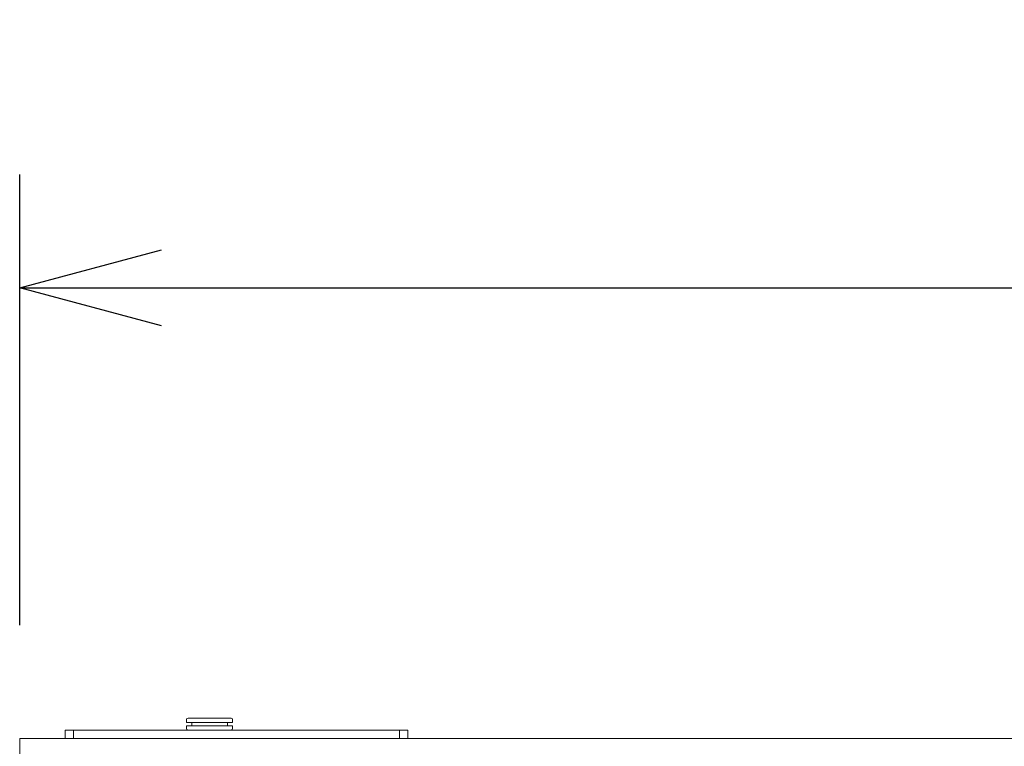
# Model space of a CAD drawing. Units: millimetres. Extents: x -612 to 3044, y -4661 to 6456.
# Drawn here: x 989 to 1336, y 5188 to 5445 of the extents above; entities that cross this region are included whole.
import ezdxf

# ---------------------------------------------------------------- set-up
doc = ezdxf.new("R2010")
doc.units = ezdxf.units.MM
doc.header["$LTSCALE"] = 101.6
doc.header["$PDMODE"] = 1
doc.header["$PDSIZE"] = -2
doc.layers.get('0').update_dxf_attribs({"lineweight": 18})
doc.layers.get('Defpoints').update_dxf_attribs({"lineweight": 18})
doc.layers.add('一般', color=7, linetype='Continuous', lineweight=9)
doc.layers.add('寸法', color=7, linetype='Continuous', lineweight=9)
doc.styles.get("Standard").update_dxf_attribs({"font": 'txt', "bigfont": 'BIGFONT.SHX'})
doc.styles.add('ＭＳ ゴシック', font='txt', dxfattribs={"bigfont": 'ＭＳ ゴシック'})
doc.dimstyles.new('HIBINO', dxfattribs={"dimtxt": 65.153646, "dimasz": 50.012451, "dimexe": 40, "dimexo": 40, "dimgap": 0.5, "dimtad": 1, "dimzin": 11, "dimdsep": 46, "dimtxsty": 'ＭＳ ゴシック', "dimblk": 'VW_EMPTYARROW', "dimcen": 0, "dimadec": 0, "dimazin": 0, "dimtfac": 1, "dimtix": 1, "dimtmove": 0, "dimatfit": 0, "dimldrblk": 'VW_EMPTYARROW', "dimfxl": 1, "dimfrac": 2, "dimtolj": 1, "dimtzin": 11, "dimarcsym": 0})

# ---------------------------------------------------------------- blocks, each defined once
blk = doc.blocks.new('*D4')
at = {"color": 0, "linetype": 'Continuous', "lineweight": -2}
for points in [[(1038.6, 5336.6), (988.59, 5350), (1038.6, 5363.4)], [(2352.58, 5363.4), (2402.59, 5350), (2352.58, 5336.6)]]:
    blk.add_lwpolyline(points, dxfattribs=at)
at = {"layer": 'Defpoints', "color": 0, "lineweight": 0}
for p in [(988.59, 5350), (988.59, 5190.97), (2402.59, 5190.97)]:
    blk.add_point(p, dxfattribs=at)
at = {"layer": '寸法', "color": 0, "linetype": 'Continuous', "lineweight": -2}
for p, q in [((988.59, 5230.97), (988.59, 5390)), ((2402.59, 5230.97), (2402.59, 5390)), ((988.59, 5350), (2402.59, 5350))]:
    blk.add_line(p, q, dxfattribs=at)
at = {"color": 0, "linetype": 'Continuous', "lineweight": -2}
blk.add_wipeout([(1610.92, 5360), (1780.26, 5360), (1780.26, 5444.67), (1610.92, 5444.67)], dxfattribs=at).dxf.layer = '寸法'
at = {"layer": '寸法', "color": 0, "insert": (1610.92, 5437.01), "char_height": 65.1536, "attachment_point": 1, "line_spacing_factor": 0.782827}
blk.add_mtext('{\\fＭＳ ゴシック|b0|i0|c128|p0;\\l1414}', dxfattribs=at)
blk = doc.blocks.new('VW_EMPTYARROW')
at = {"color": 0, "linetype": 'ByBlock', "lineweight": -2}
blk.add_line((0, 0), (-1, 0), dxfattribs=at)
at = {"color": 0, "linetype": 'Continuous', "lineweight": -2}
blk.add_lwpolyline([(-0.9922, 0.2659), (0, 0), (-0.9922, -0.2659)], dxfattribs=at)

msp = doc.modelspace()

# ---------------------------------------------------------------- linework, layer by layer
at = {"layer": '一般', "color": 7, "lineweight": 9}
for p, q in [((1047.49, 5197.673), (1047.49, 5196.673)), ((1063.69, 5196.673), (1047.49, 5196.673)), ((1063.69, 5195.473), (1047.49, 5195.473)), ((1047.49, 5195.473), (1047.49, 5194.473)), ((1047.99, 5198.173), (1063.19, 5198.173)), ((1049.286, 5196.673), (1049.286, 5195.473)), ((1061.894, 5196.673), (1061.894, 5195.473)), ((1063.69, 5197.673), (1063.69, 5196.673)), ((1063.69, 5195.473), (1063.69, 5194.473)), ((1007.59, 5193.973), (1004.59, 5193.973)), ((1004.59, 5190.973), (1004.59, 5193.973)), ((1122.59, 5193.973), (1007.59, 5193.973)), ((1007.59, 5190.973), (1007.59, 5193.973)), ((1125.59, 5193.973), (1122.59, 5193.973)), ((1122.59, 5190.973), (1122.59, 5193.973)), ((1125.59, 5190.973), (1125.59, 5193.973)), ((988.59, 5190.973), (988.59, 4688.768)), ((988.59, 5190.973), (2402.59, 5190.973))]:
    msp.add_line(p, q, dxfattribs=at)
for centre, start, end in [((1047.99, 5197.673), 90, 180), ((1063.19, 5197.673), 0, 90), ((1047.99, 5194.473), 180, 270), ((1063.19, 5194.473), 270, 0)]:
    msp.add_arc(centre, 0.5, start, end, dxfattribs=at)

# ---------------------------------------------------------------- next in the draw order: dimensions: what is measured, and where the dimension line sits
at = {"layer": '寸法', "color": 7, "linetype": 'Continuous', "lineweight": 9}
dim = msp.add_linear_dim(base=(988.59, 5350), p1=(2402.59, 5190.973), p2=(988.59, 5190.973), dimstyle='HIBINO', override={"dimgap": 10, "dimpost": '<>', "dimtxsty": 'ＭＳ ゴシック', "dimtmove": 2}, dxfattribs=at)
dim.commit()
dim.dimension.update_dxf_attribs({"geometry": '*D4', "text_midpoint": (1695.59, 5350)})

doc.saveas('drawing.dxf')
